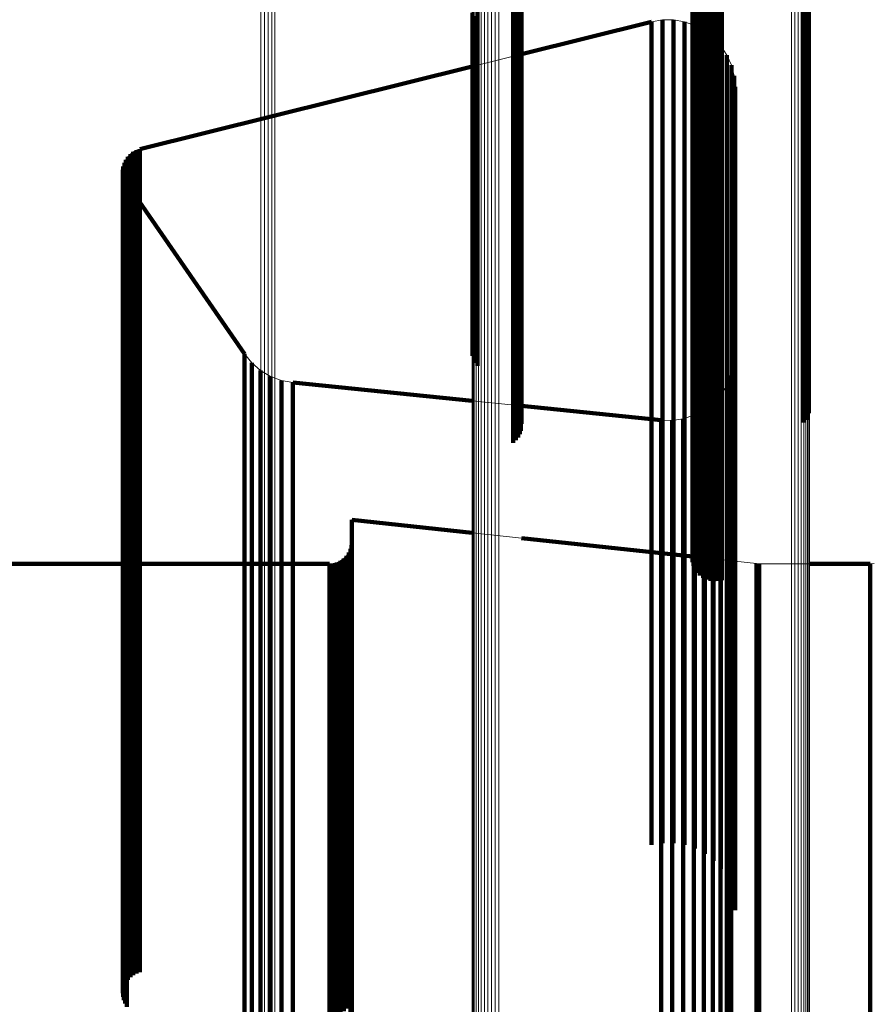
# Model space of a CAD drawing. Units: metres. Extents: x -5.029 to -4.948, y 1.882 to 2.775.
# Drawn here: x -5.008 to -4.987, y 2.733 to 2.757 of the extents above; entities that cross this region are included whole.
import ezdxf

# ---------------------------------------------------------------- set-up
doc = ezdxf.new("R2010")
doc.units = ezdxf.units.M
doc.linetypes.add('AUSGEZOGEN', pattern=[0])
doc.linetypes.add('VERDECKT2_S2', pattern=[0.036, 0.02, -0.016])
doc.layers.add('Standard', color=7, linetype='AUSGEZOGEN', lineweight=13)

msp = doc.modelspace()

# ---------------------------------------------------------------- linework, layer by layer
at = {"layer": 'Standard', "color": 253, "linetype": 'VERDECKT2_S2', "lineweight": 140, "transparency": 33554687}
for p, q in [((-4.9964, 2.761487), (-4.9964, 2.757187)), ((-4.995462, 2.760415), (-4.995462, 2.756126)), ((-4.995411, 2.760346), (-4.995411, 2.756057)), ((-4.995371, 2.76027), (-4.995371, 2.755981)), ((-4.991145, 2.760317), (-4.991145, 2.75707)), ((-4.991103, 2.760401), (-4.991103, 2.757154)), ((-4.991048, 2.760477), (-4.991048, 2.757229)), ((-4.988378, 2.760275), (-4.988378, 2.755987)), ((-4.988351, 2.760357), (-4.988351, 2.756068)), ((-4.995345, 2.760188), (-4.995345, 2.755901)), ((-4.995332, 2.760103), (-4.995332, 2.755817)), ((-4.991182, 2.760133), (-4.991182, 2.756888)), ((-4.991176, 2.76004), (-4.991176, 2.756796)), ((-4.991172, 2.760227), (-4.991172, 2.756981)), ((-4.98847, 2.760129), (-4.98847, 2.755842)), ((-4.988418, 2.760199), (-4.988418, 2.755911)), ((-4.995376, 2.759852), (-4.995376, 2.755568)), ((-4.995348, 2.759933), (-4.995348, 2.755648)), ((-4.991153, 2.759949), (-4.991153, 2.756705)), ((-4.991115, 2.759863), (-4.991115, 2.75662)), ((-4.995533, 2.75965), (-4.995533, 2.755368)), ((-4.99547, 2.759709), (-4.99547, 2.755426)), ((-4.995417, 2.759777), (-4.995417, 2.755493)), ((-4.991063, 2.759785), (-4.991063, 2.756543)), ((-4.990997, 2.759717), (-4.990997, 2.756475)), ((-4.990921, 2.759661), (-4.990921, 2.75642)), ((-4.990836, 2.75962), (-4.990836, 2.756379)), ((-4.990745, 2.759593), (-4.990745, 2.756352)), ((-4.990651, 2.759583), (-4.990651, 2.756342)), ((-4.990557, 2.759589), (-4.990557, 2.756348)), ((-4.990465, 2.759611), (-4.990465, 2.75637)), ((-4.996519, 2.757419), (-4.996519, 2.752067)), ((-4.996492, 2.757336), (-4.996492, 2.751984)), ((-4.996452, 2.757258), (-4.996452, 2.751907)), ((-4.9964, 2.757187), (-4.9964, 2.751838)), ((-4.992172, 2.757201), (-4.995332, 2.756414)), ((-4.992172, 2.757201), (-4.992172, 2.756775)), ((-4.992039, 2.757223), (-4.992039, 2.757223)), ((-4.991907, 2.757245), (-4.991907, 2.756818)), ((-4.991772, 2.757244), (-4.991772, 2.757244)), ((-4.991638, 2.757244), (-4.991638, 2.756817)), ((-4.991505, 2.757221), (-4.991505, 2.757221)), ((-4.991372, 2.757199), (-4.991372, 2.756772)), ((-4.991277, 2.757166), (-4.991277, 2.757166)), ((-4.991048, 2.757229), (-4.991048, 2.752971)), ((-4.991172, 2.756981), (-4.991172, 2.752725)), ((-4.99115, 2.757122), (-4.99115, 2.757122)), ((-4.991145, 2.75707), (-4.991145, 2.752814)), ((-4.991118, 2.757111), (-4.991118, 2.756684)), ((-4.991103, 2.757154), (-4.991103, 2.752896)), ((-4.991, 2.757046), (-4.991, 2.757046)), ((-4.990882, 2.756982), (-4.990882, 2.756556)), ((-4.992172, 2.756775), (-4.992172, 2.755466)), ((-4.991907, 2.756818), (-4.991907, 2.75551)), ((-4.991638, 2.756817), (-4.991638, 2.755509)), ((-4.991372, 2.756772), (-4.991372, 2.755464)), ((-4.991182, 2.756888), (-4.991182, 2.752634)), ((-4.991176, 2.756796), (-4.991176, 2.752542)), ((-4.991153, 2.756705), (-4.991153, 2.752452)), ((-4.991118, 2.756684), (-4.991118, 2.755376)), ((-4.990776, 2.756899), (-4.990776, 2.756899)), ((-4.99067, 2.756816), (-4.99067, 2.75639)), ((-4.990579, 2.756717), (-4.990579, 2.756717)), ((-4.991115, 2.75662), (-4.991115, 2.752368)), ((-4.991063, 2.756543), (-4.991063, 2.752291)), ((-4.990997, 2.756475), (-4.990997, 2.752224)), ((-4.990882, 2.756556), (-4.990882, 2.755248)), ((-4.990488, 2.756618), (-4.990488, 2.756192)), ((-4.990414, 2.756505), (-4.990414, 2.756505)), ((-4.995931, 2.756265), (-4.995931, 2.756265)), ((-4.990921, 2.75642), (-4.990921, 2.75217)), ((-4.990836, 2.756379), (-4.990836, 2.752129)), ((-4.990745, 2.756352), (-4.990745, 2.752103)), ((-4.99067, 2.75639), (-4.99067, 2.755083)), ((-4.990651, 2.756342), (-4.990651, 2.752093)), ((-4.990557, 2.756348), (-4.990557, 2.752098)), ((-4.990465, 2.75637), (-4.990465, 2.75212)), ((-4.990341, 2.756393), (-4.990341, 2.755967)), ((-4.990287, 2.756269), (-4.990287, 2.756269)), ((-4.996531, 2.756116), (-5.004602, 2.754105)), ((-4.995462, 2.756126), (-4.995462, 2.750789)), ((-4.995411, 2.756057), (-4.995411, 2.750722)), ((-4.995371, 2.755981), (-4.995371, 2.750647)), ((-4.990488, 2.756192), (-4.990488, 2.754886)), ((-4.990341, 2.755967), (-4.990341, 2.754661)), ((-4.990233, 2.756146), (-4.990233, 2.755721)), ((-4.9902, 2.756016), (-4.9902, 2.756016)), ((-4.988378, 2.755987), (-4.988378, 2.750652)), ((-4.988351, 2.756068), (-4.988351, 2.750732)), ((-4.995345, 2.755901), (-4.995345, 2.750567)), ((-4.995332, 2.755817), (-4.995332, 2.750484)), ((-4.990167, 2.755885), (-4.990167, 2.75546)), ((-4.990156, 2.755751), (-4.990156, 2.755751)), ((-4.98847, 2.755842), (-4.98847, 2.75051)), ((-4.988418, 2.755911), (-4.988418, 2.750577)), ((-4.995417, 2.755493), (-4.995417, 2.750165)), ((-4.995376, 2.755568), (-4.995376, 2.750239)), ((-4.995348, 2.755648), (-4.995348, 2.750318)), ((-4.991907, 2.75551), (-4.991907, 2.753277)), ((-4.991638, 2.755509), (-4.991638, 2.753276)), ((-4.990233, 2.755721), (-4.990233, 2.754416)), ((-4.990145, 2.755617), (-4.990145, 2.755192)), ((-4.995533, 2.755368), (-4.995533, 2.750041)), ((-4.99547, 2.755426), (-4.99547, 2.750098)), ((-4.992172, 2.755466), (-4.992172, 2.753235)), ((-4.991372, 2.755464), (-4.991372, 2.753232)), ((-4.991118, 2.755376), (-4.991118, 2.753145)), ((-4.990882, 2.755248), (-4.990882, 2.753017)), ((-4.990167, 2.75546), (-4.990167, 2.754156)), ((-4.99067, 2.755083), (-4.99067, 2.752853)), ((-4.990145, 2.755192), (-4.990145, 2.753889)), ((-4.990488, 2.754886), (-4.990488, 2.752657)), ((-4.990341, 2.754661), (-4.990341, 2.752433)), ((-4.990233, 2.754416), (-4.990233, 2.752189)), ((-5.004724, 2.754057), (-5.004724, 2.754057)), ((-5.004685, 2.754077), (-5.004685, 2.753654)), ((-5.004643, 2.754091), (-5.004643, 2.754091)), ((-5.004602, 2.754105), (-5.004602, 2.753682)), ((-4.990167, 2.754156), (-4.990167, 2.751931)), ((-5.004961, 2.753809), (-5.004961, 2.753809)), ((-5.004942, 2.753849), (-5.004942, 2.753426)), ((-5.004917, 2.753885), (-5.004917, 2.753885)), ((-5.004893, 2.753921), (-5.004893, 2.753498)), ((-5.004862, 2.753952), (-5.004862, 2.753952)), ((-5.004832, 2.753984), (-5.004832, 2.753561)), ((-5.004797, 2.75401), (-5.004797, 2.75401)), ((-5.004762, 2.754037), (-5.004762, 2.753613)), ((-4.990145, 2.753889), (-4.990145, 2.751665)), ((-5.005014, 2.753599), (-5.005014, 2.753176)), ((-5.005009, 2.753642), (-5.005009, 2.753642)), ((-5.005004, 2.753686), (-5.005004, 2.753263)), ((-5.004992, 2.753728), (-5.004992, 2.753728)), ((-5.004979, 2.75377), (-5.004979, 2.753347)), ((-5.004762, 2.753613), (-5.004762, 2.752315)), ((-5.004685, 2.753654), (-5.004685, 2.752355)), ((-5.004602, 2.753682), (-5.004602, 2.752383)), ((-5.005012, 2.753555), (-5.005012, 2.753555)), ((-5.005011, 2.753511), (-5.005011, 2.753089)), ((-5.005002, 2.753469), (-5.005002, 2.753469)), ((-5.004993, 2.753426), (-5.004993, 2.753003)), ((-5.004979, 2.753347), (-5.004979, 2.752049)), ((-5.004978, 2.753385), (-5.004978, 2.753385)), ((-5.004962, 2.753344), (-5.004962, 2.752922)), ((-5.004942, 2.753426), (-5.004942, 2.752128)), ((-5.004893, 2.753498), (-5.004893, 2.752199)), ((-5.004832, 2.753561), (-5.004832, 2.752262)), ((-5.005014, 2.753176), (-5.005014, 2.751879)), ((-5.005004, 2.753263), (-5.005004, 2.751965)), ((-5.00494, 2.753306), (-5.00494, 2.753306)), ((-5.004918, 2.753268), (-5.004918, 2.752846)), ((-5.004918, 2.753268), (-5.002064, 2.749129)), ((-4.992172, 2.753235), (-4.992172, 2.750041)), ((-4.991907, 2.753277), (-4.991907, 2.750084)), ((-4.991638, 2.753276), (-4.991638, 2.750083)), ((-4.991372, 2.753232), (-4.991372, 2.750039)), ((-4.991118, 2.753145), (-4.991118, 2.749952)), ((-5.005011, 2.753089), (-5.005011, 2.751792)), ((-5.004993, 2.753003), (-5.004993, 2.751706)), ((-5.004962, 2.752922), (-5.004962, 2.751625)), ((-4.991103, 2.752896), (-4.991103, 2.747601)), ((-4.991048, 2.752971), (-4.991048, 2.747674)), ((-4.990882, 2.753017), (-4.990882, 2.749826)), ((-4.99067, 2.752853), (-4.99067, 2.749663)), ((-5.004918, 2.752846), (-5.004918, 2.751549)), ((-4.991182, 2.752634), (-4.991182, 2.747341)), ((-4.991172, 2.752725), (-4.991172, 2.747431)), ((-4.991145, 2.752814), (-4.991145, 2.747519)), ((-4.990488, 2.752657), (-4.990488, 2.749468)), ((-5.004602, 2.752383), (-5.004602, 2.750167)), ((-4.991176, 2.752542), (-4.991176, 2.74725)), ((-4.991153, 2.752452), (-4.991153, 2.747162)), ((-4.990341, 2.752433), (-4.990341, 2.749246)), ((-5.004893, 2.752199), (-5.004893, 2.749984)), ((-5.004832, 2.752262), (-5.004832, 2.750047)), ((-5.004762, 2.752315), (-5.004762, 2.750099)), ((-5.004685, 2.752355), (-5.004685, 2.750139)), ((-4.991115, 2.752368), (-4.991115, 2.747078)), ((-4.991063, 2.752291), (-4.991063, 2.747003)), ((-4.990997, 2.752224), (-4.990997, 2.746937)), ((-4.990921, 2.75217), (-4.990921, 2.746883)), ((-4.990233, 2.752189), (-4.990233, 2.749004)), ((-5.005004, 2.751965), (-5.005004, 2.749751)), ((-5.004979, 2.752049), (-5.004979, 2.749835)), ((-5.004942, 2.752128), (-5.004942, 2.749913)), ((-4.996519, 2.752067), (-4.996519, 2.74908)), ((-4.996492, 2.751984), (-4.996492, 2.748994)), ((-4.996452, 2.751907), (-4.996452, 2.748914)), ((-4.990836, 2.752129), (-4.990836, 2.746843)), ((-4.990745, 2.752103), (-4.990745, 2.746817)), ((-4.990651, 2.752093), (-4.990651, 2.746807)), ((-4.990557, 2.752098), (-4.990557, 2.746812)), ((-4.990465, 2.75212), (-4.990465, 2.746834)), ((-4.990167, 2.751931), (-4.990167, 2.748748)), ((-5.005014, 2.751879), (-5.005014, 2.749665)), ((-5.005011, 2.751792), (-5.005011, 2.749579)), ((-5.004993, 2.751706), (-5.004993, 2.749494)), ((-4.9964, 2.751838), (-4.9964, 2.748842)), ((-4.990145, 2.751665), (-4.990145, 2.748484)), ((-5.004962, 2.751625), (-5.004962, 2.749413)), ((-5.004918, 2.751549), (-5.004918, 2.749338)), ((-4.995462, 2.750789), (-4.995462, 2.747751)), ((-4.995411, 2.750722), (-4.995411, 2.747681)), ((-4.988351, 2.750732), (-4.988351, 2.747692)), ((-4.995371, 2.750647), (-4.995371, 2.747603)), ((-4.995345, 2.750567), (-4.995345, 2.74752)), ((-4.995332, 2.750484), (-4.995332, 2.747434)), ((-4.98847, 2.75051), (-4.98847, 2.74746)), ((-4.988418, 2.750577), (-4.988418, 2.747531)), ((-4.988378, 2.750652), (-4.988378, 2.747609)), ((-4.995376, 2.750239), (-4.995376, 2.747179)), ((-4.995348, 2.750318), (-4.995348, 2.747261)), ((-5.004893, 2.749984), (-5.004893, 2.746816)), ((-5.004832, 2.750047), (-5.004832, 2.746878)), ((-5.004762, 2.750099), (-5.004762, 2.74693)), ((-5.004685, 2.750139), (-5.004685, 2.74697)), ((-5.004602, 2.750167), (-5.004602, 2.746997)), ((-4.995533, 2.750041), (-4.995533, 2.746973)), ((-4.99547, 2.750098), (-4.99547, 2.747033)), ((-4.995417, 2.750165), (-4.995417, 2.747102)), ((-4.992172, 2.750041), (-4.992172, 2.745855)), ((-4.991907, 2.750084), (-4.991907, 2.745897)), ((-4.991638, 2.750083), (-4.991638, 2.745896)), ((-4.991372, 2.750039), (-4.991372, 2.745852)), ((-5.005004, 2.749751), (-5.005004, 2.746585)), ((-5.004979, 2.749835), (-5.004979, 2.746667)), ((-5.004942, 2.749913), (-5.004942, 2.746745)), ((-4.991118, 2.749952), (-4.991118, 2.745766)), ((-4.990882, 2.749826), (-4.990882, 2.745641)), ((-5.005014, 2.749665), (-5.005014, 2.746499)), ((-5.005011, 2.749579), (-5.005011, 2.746413)), ((-4.99067, 2.749663), (-4.99067, 2.74548)), ((-5.004993, 2.749494), (-5.004993, 2.746329)), ((-5.004962, 2.749413), (-5.004962, 2.746249)), ((-5.004918, 2.749338), (-5.004918, 2.746174)), ((-4.990488, 2.749468), (-4.990488, 2.745287)), ((-5.002064, 2.749129), (-5.002064, 2.748711)), ((-4.990341, 2.749246), (-4.990341, 2.745067)), ((-5.001974, 2.74902), (-5.001974, 2.74902)), ((-5.001884, 2.748911), (-5.001884, 2.748493)), ((-5.001777, 2.74882), (-5.001777, 2.74882)), ((-4.990233, 2.749004), (-4.990233, 2.744827)), ((-4.990156, 2.749008), (-4.990156, 2.749008)), ((-5.002064, 2.748711), (-5.002064, 2.747427)), ((-5.001669, 2.748728), (-5.001669, 2.74831)), ((-5.001548, 2.748656), (-5.001548, 2.748656)), ((-5.001427, 2.748584), (-5.001427, 2.748166)), ((-4.990236, 2.748608), (-4.990236, 2.74819)), ((-4.990202, 2.74874), (-4.990202, 2.74874)), ((-4.990167, 2.748748), (-4.990167, 2.744573)), ((-5.001884, 2.748493), (-5.001884, 2.74721)), ((-5.001669, 2.74831), (-5.001669, 2.747027)), ((-5.001295, 2.748534), (-5.001295, 2.748534)), ((-5.001163, 2.748484), (-5.001163, 2.748067)), ((-5.001024, 2.748458), (-5.001024, 2.748458)), ((-5.000885, 2.748432), (-5.000885, 2.748014)), ((-5.000885, 2.748432), (-4.996531, 2.747988)), ((-4.990346, 2.748359), (-4.990346, 2.747941)), ((-4.990291, 2.748483), (-4.990291, 2.748483)), ((-4.990145, 2.748484), (-4.990145, 2.744312)), ((-5.001427, 2.748166), (-5.001427, 2.746884)), ((-4.990497, 2.748131), (-4.990497, 2.747714)), ((-4.990422, 2.748245), (-4.990422, 2.748245)), ((-4.990236, 2.74819), (-4.990236, 2.746908)), ((-5.001163, 2.748067), (-5.001163, 2.746785)), ((-5.000885, 2.748014), (-5.000885, 2.746732)), ((-4.995931, 2.747926), (-4.995931, 2.747926)), ((-4.995332, 2.747865), (-4.991943, 2.74752)), ((-4.990792, 2.74785), (-4.990792, 2.74785)), ((-4.990683, 2.747932), (-4.990683, 2.747515)), ((-4.99059, 2.748032), (-4.99059, 2.748032)), ((-4.990346, 2.747941), (-4.990346, 2.74666)), ((-4.991291, 2.747591), (-4.991291, 2.747591)), ((-4.991162, 2.747634), (-4.991162, 2.747634)), ((-4.991142, 2.74764), (-4.991142, 2.747223)), ((-4.991103, 2.747601), (-4.991103, 2.744434)), ((-4.991048, 2.747674), (-4.991048, 2.744511)), ((-4.991021, 2.747704), (-4.991021, 2.747704)), ((-4.9909, 2.747767), (-4.9909, 2.74735)), ((-4.990497, 2.747714), (-4.990497, 2.746433)), ((-5.002064, 2.747427), (-5.002064, 2.745237)), ((-4.991943, 2.74752), (-4.991943, 2.747103)), ((-4.991807, 2.747517), (-4.991807, 2.747517)), ((-4.99167, 2.747515), (-4.99167, 2.747098)), ((-4.991536, 2.747535), (-4.991536, 2.747535)), ((-4.991401, 2.747555), (-4.991401, 2.747138)), ((-4.991172, 2.747431), (-4.991172, 2.744259)), ((-4.991145, 2.747519), (-4.991145, 2.74435)), ((-4.9909, 2.74735), (-4.9909, 2.74607)), ((-4.990683, 2.747515), (-4.990683, 2.746235)), ((-5.001884, 2.74721), (-5.001884, 2.745021)), ((-4.991401, 2.747138), (-4.991401, 2.745859)), ((-4.991182, 2.747341), (-4.991182, 2.744165)), ((-4.991176, 2.74725), (-4.991176, 2.74407)), ((-4.991153, 2.747162), (-4.991153, 2.743978)), ((-4.991142, 2.747223), (-4.991142, 2.745944)), ((-5.004832, 2.746878), (-5.004832, 2.742722)), ((-5.004762, 2.74693), (-5.004762, 2.742774)), ((-5.004685, 2.74697), (-5.004685, 2.742813)), ((-5.004602, 2.746997), (-5.004602, 2.74284)), ((-5.001669, 2.747027), (-5.001669, 2.74484)), ((-5.001427, 2.746884), (-5.001427, 2.744697)), ((-4.991943, 2.747103), (-4.991943, 2.745824)), ((-4.99167, 2.747098), (-4.99167, 2.745819)), ((-4.991115, 2.747078), (-4.991115, 2.743891)), ((-4.991063, 2.747003), (-4.991063, 2.743813)), ((-4.990997, 2.746937), (-4.990997, 2.743744)), ((-4.990921, 2.746883), (-4.990921, 2.743688)), ((-4.990236, 2.746908), (-4.990236, 2.74472)), ((-5.004979, 2.746667), (-5.004979, 2.742514)), ((-5.004942, 2.746745), (-5.004942, 2.742591)), ((-5.004893, 2.746816), (-5.004893, 2.742661)), ((-5.001163, 2.746785), (-5.001163, 2.744598)), ((-5.000885, 2.746732), (-5.000885, 2.744546)), ((-4.990836, 2.746843), (-4.990836, 2.743646)), ((-4.990745, 2.746817), (-4.990745, 2.743619)), ((-4.990651, 2.746807), (-4.990651, 2.743609)), ((-4.990557, 2.746812), (-4.990557, 2.743615)), ((-4.990465, 2.746834), (-4.990465, 2.743637)), ((-4.990346, 2.74666), (-4.990346, 2.744474)), ((-5.005014, 2.746499), (-5.005014, 2.742348)), ((-5.005011, 2.746413), (-5.005011, 2.742262)), ((-5.005004, 2.746585), (-5.005004, 2.742432)), ((-4.990497, 2.746433), (-4.990497, 2.744248)), ((-5.004993, 2.746329), (-5.004993, 2.742179)), ((-5.004962, 2.746249), (-5.004962, 2.742099)), ((-5.004918, 2.746174), (-5.004918, 2.742026)), ((-4.990683, 2.746235), (-4.990683, 2.744051)), ((-4.991142, 2.745944), (-4.991142, 2.743762)), ((-4.9909, 2.74607), (-4.9909, 2.743887)), ((-4.992172, 2.745855), (-4.992172, 2.740647)), ((-4.991943, 2.745824), (-4.991943, 2.743642)), ((-4.991907, 2.745897), (-4.991907, 2.740688)), ((-4.99167, 2.745819), (-4.99167, 2.743638)), ((-4.991638, 2.745896), (-4.991638, 2.740687)), ((-4.991401, 2.745859), (-4.991401, 2.743678)), ((-4.991372, 2.745852), (-4.991372, 2.740644)), ((-4.991118, 2.745766), (-4.991118, 2.740559)), ((-4.990882, 2.745641), (-4.990882, 2.740436)), ((-4.99067, 2.74548), (-4.99067, 2.740276)), ((-5.002064, 2.745237), (-5.002064, 2.742104)), ((-4.990488, 2.745287), (-4.990488, 2.740086)), ((-5.001884, 2.745021), (-5.001884, 2.74189)), ((-4.999455, 2.745101), (-4.999455, 2.744686)), ((-4.999455, 2.745101), (-4.996531, 2.744784)), ((-4.990341, 2.745067), (-4.990341, 2.739869)), ((-5.001669, 2.74484), (-5.001669, 2.74171)), ((-4.995931, 2.744719), (-4.995931, 2.744719)), ((-4.990236, 2.74472), (-4.990236, 2.741591)), ((-4.990233, 2.744827), (-4.990233, 2.739632)), ((-5.001427, 2.744697), (-5.001427, 2.741568)), ((-5.001163, 2.744598), (-5.001163, 2.74147)), ((-5.000885, 2.744546), (-5.000885, 2.741418)), ((-4.999463, 2.744483), (-4.999463, 2.744069)), ((-4.999459, 2.74453), (-4.999459, 2.74453)), ((-4.999455, 2.744686), (-4.999455, 2.743415)), ((-4.995332, 2.744655), (-4.991182, 2.744206)), ((-4.990167, 2.744573), (-4.990167, 2.739381)), ((-4.999555, 2.744267), (-4.999555, 2.744267)), ((-4.999528, 2.744305), (-4.999528, 2.743892)), ((-4.999508, 2.744348), (-4.999508, 2.744348)), ((-4.999488, 2.744391), (-4.999488, 2.743978)), ((-4.999476, 2.744437), (-4.999476, 2.744437)), ((-4.990497, 2.744248), (-4.990497, 2.741123)), ((-4.990346, 2.744474), (-4.990346, 2.741346)), ((-4.990145, 2.744312), (-4.990145, 2.739124)), ((-5.007942, 2.744033), (-5.005014, 2.744033)), ((-5.005014, 2.744033), (-4.999999, 2.744033)), ((-4.999999, 2.744033), (-4.999999, 2.74362)), ((-4.999952, 2.744037), (-4.999952, 2.744037)), ((-4.999905, 2.744042), (-4.999905, 2.743628)), ((-4.999859, 2.744054), (-4.999859, 2.744054)), ((-4.999813, 2.744066), (-4.999813, 2.743653)), ((-4.99977, 2.744086), (-4.99977, 2.744086)), ((-4.999727, 2.744106), (-4.999727, 2.743693)), ((-4.999688, 2.744133), (-4.999688, 2.744133)), ((-4.99965, 2.744161), (-4.99965, 2.743747)), ((-4.999616, 2.744194), (-4.999616, 2.744194)), ((-4.999582, 2.744228), (-4.999582, 2.743814)), ((-4.999463, 2.744069), (-4.999463, 2.7428)), ((-4.990683, 2.744051), (-4.990683, 2.740927)), ((-4.990663, 2.744149), (-4.990663, 2.744149)), ((-4.989883, 2.744065), (-4.989883, 2.744065)), ((-4.98962, 2.744036), (-4.98962, 2.743623)), ((-4.989591, 2.744035), (-4.989591, 2.744035)), ((-4.989562, 2.744033), (-4.989562, 2.74362)), ((-4.98895, 2.744033), (-4.98895, 2.744033)), ((-4.988338, 2.744033), (-4.986859, 2.744033)), ((-4.986859, 2.744033), (-4.986859, 2.74362)), ((-4.999582, 2.743814), (-4.999582, 2.742545)), ((-4.999528, 2.743892), (-4.999528, 2.742623)), ((-4.999488, 2.743978), (-4.999488, 2.742708)), ((-4.991142, 2.743762), (-4.991142, 2.74064)), ((-4.9909, 2.743887), (-4.9909, 2.740765)), ((-4.999999, 2.74362), (-4.999999, 2.742352)), ((-4.999905, 2.743628), (-4.999905, 2.74236)), ((-4.999813, 2.743653), (-4.999813, 2.742384)), ((-4.999727, 2.743693), (-4.999727, 2.742424)), ((-4.99965, 2.743747), (-4.99965, 2.742479)), ((-4.991943, 2.743642), (-4.991943, 2.740521)), ((-4.99167, 2.743638), (-4.99167, 2.740517)), ((-4.991401, 2.743678), (-4.991401, 2.740557)), ((-4.98962, 2.743623), (-4.98962, 2.742355)), ((-4.989562, 2.74362), (-4.989562, 2.742352)), ((-4.986859, 2.74362), (-4.986859, 2.742352)), ((-4.999455, 2.743415), (-4.999455, 2.741246)), ((-5.004685, 2.742813), (-5.004685, 2.737643)), ((-5.004602, 2.74284), (-5.004602, 2.73767)), ((-5.004942, 2.742591), (-5.004942, 2.737423)), ((-5.004893, 2.742661), (-5.004893, 2.737493)), ((-5.004832, 2.742722), (-5.004832, 2.737553)), ((-5.004762, 2.742774), (-5.004762, 2.737604)), ((-4.999528, 2.742623), (-4.999528, 2.740458)), ((-4.999488, 2.742708), (-4.999488, 2.740543)), ((-4.999463, 2.7428), (-4.999463, 2.740634)), ((-5.005014, 2.742348), (-5.005014, 2.737183)), ((-5.005004, 2.742432), (-5.005004, 2.737267)), ((-5.004979, 2.742514), (-5.004979, 2.737347)), ((-4.999999, 2.742352), (-4.999999, 2.740188)), ((-4.999905, 2.74236), (-4.999905, 2.740197)), ((-4.999813, 2.742384), (-4.999813, 2.740221)), ((-4.999727, 2.742424), (-4.999727, 2.740261)), ((-4.99965, 2.742479), (-4.99965, 2.740314)), ((-4.999582, 2.742545), (-4.999582, 2.740381)), ((-4.98962, 2.742355), (-4.98962, 2.740191)), ((-4.989562, 2.742352), (-4.989562, 2.740188)), ((-4.986859, 2.742352), (-4.986859, 2.740188)), ((-5.005011, 2.742262), (-5.005011, 2.737099)), ((-5.004993, 2.742179), (-5.004993, 2.737017)), ((-5.004962, 2.742099), (-5.004962, 2.736938)), ((-5.002064, 2.742104), (-5.002064, 2.737996)), ((-5.004918, 2.742026), (-5.004918, 2.736865)), ((-5.001884, 2.74189), (-5.001884, 2.737784)), ((-5.001669, 2.74171), (-5.001669, 2.737605)), ((-5.001427, 2.741568), (-5.001427, 2.737465)), ((-5.001163, 2.74147), (-5.001163, 2.737368)), ((-5.000885, 2.741418), (-5.000885, 2.737317)), ((-4.990236, 2.741591), (-4.990236, 2.737488)), ((-4.999455, 2.741246), (-4.999455, 2.738143)), ((-4.990346, 2.741346), (-4.990346, 2.737246)), ((-4.990683, 2.740927), (-4.990683, 2.736831)), ((-4.990497, 2.741123), (-4.990497, 2.737025)), ((-4.991907, 2.740688), (-4.991907, 2.737245)), ((-4.991638, 2.740687), (-4.991638, 2.737244)), ((-4.9909, 2.740765), (-4.9909, 2.73667)), ((-4.999528, 2.740458), (-4.999528, 2.737361)), ((-4.999488, 2.740543), (-4.999488, 2.737445)), ((-4.999463, 2.740634), (-4.999463, 2.737536)), ((-4.992172, 2.740647), (-4.992172, 2.737201)), ((-4.991943, 2.740521), (-4.991943, 2.736429)), ((-4.99167, 2.740517), (-4.99167, 2.736424)), ((-4.991401, 2.740557), (-4.991401, 2.736464)), ((-4.991372, 2.740644), (-4.991372, 2.737199)), ((-4.991142, 2.74064), (-4.991142, 2.736546)), ((-4.991118, 2.740559), (-4.991118, 2.737111)), ((-4.990882, 2.740436), (-4.990882, 2.736982)), ((-4.999999, 2.740188), (-4.999999, 2.737093)), ((-4.999905, 2.740197), (-4.999905, 2.737102)), ((-4.999813, 2.740221), (-4.999813, 2.737126)), ((-4.999727, 2.740261), (-4.999727, 2.737165)), ((-4.99965, 2.740314), (-4.99965, 2.737219)), ((-4.999582, 2.740381), (-4.999582, 2.737285)), ((-4.99067, 2.740276), (-4.99067, 2.736816)), ((-4.98962, 2.740191), (-4.98962, 2.737096)), ((-4.989562, 2.740188), (-4.989562, 2.737093)), ((-4.986859, 2.740188), (-4.986859, 2.737093)), ((-4.990488, 2.740086), (-4.990488, 2.736618)), ((-4.990341, 2.739869), (-4.990341, 2.736393)), ((-4.990233, 2.739632), (-4.990233, 2.736146)), ((-4.990167, 2.739381), (-4.990167, 2.735885)), ((-4.990145, 2.739124), (-4.990145, 2.735617)), ((-4.999455, 2.738143), (-4.999455, 2.734074)), ((-5.002064, 2.737996), (-5.002064, 2.732886)), ((-5.001884, 2.737784), (-5.001884, 2.732677)), ((-5.004832, 2.737553), (-5.004832, 2.733984)), ((-5.004762, 2.737604), (-5.004762, 2.734037)), ((-5.004685, 2.737643), (-5.004685, 2.734077)), ((-5.004602, 2.73767), (-5.004602, 2.734105)), ((-5.001669, 2.737605), (-5.001669, 2.7325)), ((-5.004979, 2.737347), (-5.004979, 2.73377)), ((-5.004942, 2.737423), (-5.004942, 2.733849)), ((-5.004893, 2.737493), (-5.004893, 2.733921)), ((-5.001427, 2.737465), (-5.001427, 2.732362)), ((-5.001163, 2.737368), (-5.001163, 2.732266)), ((-5.000885, 2.737317), (-5.000885, 2.732215)), ((-4.999528, 2.737361), (-4.999528, 2.7333)), ((-4.999488, 2.737445), (-4.999488, 2.733384)), ((-4.999463, 2.737536), (-4.999463, 2.733473)), ((-4.990236, 2.737488), (-4.990236, 2.732385)), ((-5.005014, 2.737183), (-5.005014, 2.733599)), ((-5.005011, 2.737099), (-5.005011, 2.733511)), ((-5.005004, 2.737267), (-5.005004, 2.733686)), ((-4.999999, 2.737093), (-4.999999, 2.733035)), ((-4.999905, 2.737102), (-4.999905, 2.733043)), ((-4.999813, 2.737126), (-4.999813, 2.733067)), ((-4.999727, 2.737165), (-4.999727, 2.733106)), ((-4.99965, 2.737219), (-4.99965, 2.733159)), ((-4.999582, 2.737285), (-4.999582, 2.733224)), ((-4.990346, 2.737246), (-4.990346, 2.732145)), ((-4.98962, 2.737096), (-4.98962, 2.733038)), ((-4.989562, 2.737093), (-4.989562, 2.733035)), ((-4.986859, 2.737093), (-4.986859, 2.733035)), ((-5.004993, 2.737017), (-5.004993, 2.733426)), ((-5.004962, 2.736938), (-5.004962, 2.733344)), ((-5.004918, 2.736865), (-5.004918, 2.733268)), ((-4.990683, 2.736831), (-4.990683, 2.731735)), ((-4.990497, 2.737025), (-4.990497, 2.731927)), ((-4.9909, 2.73667), (-4.9909, 2.731576)), ((-4.991943, 2.736429), (-4.991943, 2.731339)), ((-4.99167, 2.736424), (-4.99167, 2.731334)), ((-4.991401, 2.736464), (-4.991401, 2.731373)), ((-4.991142, 2.736546), (-4.991142, 2.731454)), ((-4.999455, 2.734074), (-4.999455, 2.729013)), ((-4.999488, 2.733384), (-4.999488, 2.728331)), ((-4.999463, 2.733473), (-4.999463, 2.728419))]:
    msp.add_line(p, q, dxfattribs=at)
at = {"layer": 'Standard', "color": 7, "linetype": 'AUSGEZOGEN', "lineweight": 13, "transparency": 33554687}
for p, q in [((-4.992172, 2.757201), (-5.004602, 2.754105)), ((-4.991907, 2.757245), (-4.992172, 2.757201)), ((-4.991638, 2.757244), (-4.991907, 2.757245)), ((-4.991372, 2.757199), (-4.991638, 2.757244)), ((-4.991118, 2.757111), (-4.991372, 2.757199)), ((-4.990882, 2.756982), (-4.991118, 2.757111)), ((-4.99067, 2.756816), (-4.990882, 2.756982)), ((-4.990488, 2.756618), (-4.99067, 2.756816)), ((-4.990341, 2.756393), (-4.990488, 2.756618)), ((-4.990233, 2.756146), (-4.990341, 2.756393)), ((-4.990167, 2.755885), (-4.990233, 2.756146)), ((-4.990145, 2.755617), (-4.990167, 2.755885)), ((-4.990145, 2.749144), (-4.990145, 2.755617)), ((-5.004685, 2.754077), (-5.004762, 2.754037)), ((-5.004602, 2.754105), (-5.004685, 2.754077)), ((-5.004942, 2.753849), (-5.004979, 2.75377)), ((-5.004893, 2.753921), (-5.004942, 2.753849)), ((-5.004832, 2.753984), (-5.004893, 2.753921)), ((-5.004762, 2.754037), (-5.004832, 2.753984)), ((-5.005004, 2.753686), (-5.005014, 2.753599)), ((-5.005014, 2.753599), (-5.005011, 2.753511)), ((-5.004979, 2.75377), (-5.005004, 2.753686)), ((-5.005011, 2.753511), (-5.004993, 2.753426)), ((-5.004993, 2.753426), (-5.004962, 2.753344)), ((-5.004962, 2.753344), (-5.004918, 2.753268)), ((-5.004918, 2.753268), (-5.002064, 2.749129)), ((-5.002064, 2.749129), (-5.001884, 2.748911)), ((-4.990168, 2.748872), (-4.990145, 2.749144)), ((-5.001884, 2.748911), (-5.001669, 2.748728)), ((-4.990236, 2.748608), (-4.990168, 2.748872)), ((-5.001669, 2.748728), (-5.001427, 2.748584)), ((-5.001427, 2.748584), (-5.001163, 2.748484)), ((-4.990346, 2.748359), (-4.990236, 2.748608)), ((-5.001163, 2.748484), (-5.000885, 2.748432)), ((-5.000885, 2.748432), (-4.991943, 2.74752)), ((-4.990497, 2.748131), (-4.990346, 2.748359)), ((-4.990683, 2.747932), (-4.990497, 2.748131)), ((-4.9909, 2.747767), (-4.990683, 2.747932)), ((-4.991401, 2.747555), (-4.991142, 2.74764)), ((-4.991142, 2.74764), (-4.9909, 2.747767)), ((-4.991943, 2.74752), (-4.99167, 2.747515)), ((-4.99167, 2.747515), (-4.991401, 2.747555)), ((-4.999455, 2.744577), (-4.999455, 2.745101)), ((-4.999455, 2.745101), (-4.98962, 2.744036)), ((-4.999488, 2.744391), (-4.999463, 2.744483)), ((-4.999463, 2.744483), (-4.999455, 2.744577)), ((-4.999582, 2.744228), (-4.999528, 2.744305)), ((-4.999528, 2.744305), (-4.999488, 2.744391)), ((-5.007942, 2.744033), (-4.999999, 2.744033)), ((-4.999999, 2.744033), (-4.999905, 2.744042)), ((-4.999905, 2.744042), (-4.999813, 2.744066)), ((-4.999813, 2.744066), (-4.999727, 2.744106)), ((-4.999727, 2.744106), (-4.99965, 2.744161)), ((-4.99965, 2.744161), (-4.999582, 2.744228)), ((-4.98962, 2.744036), (-4.989562, 2.744033)), ((-4.989562, 2.744033), (-4.986859, 2.744033)), ((-4.986859, 2.744033), (-4.986764, 2.744042))]:
    msp.add_line(p, q, dxfattribs=at)
for points in [[(-4.996309, 2.769635), (-4.996309, 2.769197), (-4.996309, 2.76785), (-4.996309, 2.765553), (-4.996309, 2.762268), (-4.996309, 2.75796), (-4.996309, 2.7526), (-4.996309, 2.746169), (-4.996309, 2.738651), (-4.996309, 2.730039), (-4.996309, 2.720335), (-4.996309, 2.709549), (-4.996309, 2.697701), (-4.996309, 2.684819), (-4.996309, 2.670939), (-4.996309, 2.656109), (-4.996309, 2.648353), (-4.996309, 2.640381), (-4.996309, 2.632199), (-4.996309, 2.623817), (-4.996309, 2.606485), (-4.996309, 2.588459), (-4.996309, 2.569818), (-4.996309, 2.550644)], [(-4.996233, 2.769682), (-4.996233, 2.769243), (-4.996233, 2.767897), (-4.996233, 2.7656), (-4.996233, 2.762314), (-4.996233, 2.758005), (-4.996233, 2.752646), (-4.996233, 2.746213), (-4.996233, 2.738694), (-4.996233, 2.730081), (-4.996233, 2.720376), (-4.996233, 2.70959), (-4.996233, 2.69774), (-4.996233, 2.684857), (-4.996233, 2.670976), (-4.996233, 2.656144), (-4.996233, 2.648387), (-4.996233, 2.640414), (-4.996233, 2.632232), (-4.996233, 2.623848), (-4.996233, 2.606515), (-4.996233, 2.588487), (-4.996233, 2.569844), (-4.996233, 2.550667)], [(-4.99615, 2.769716), (-4.99615, 2.769277), (-4.99615, 2.76793), (-4.99615, 2.765633), (-4.99615, 2.762347), (-4.99615, 2.758038), (-4.99615, 2.752678), (-4.99615, 2.746245), (-4.99615, 2.738726), (-4.99615, 2.730112), (-4.99615, 2.720406), (-4.99615, 2.709619), (-4.99615, 2.697768), (-4.99615, 2.684884), (-4.99615, 2.671002), (-4.99615, 2.656169), (-4.99615, 2.648412), (-4.99615, 2.640438), (-4.99615, 2.632255), (-4.99615, 2.623871), (-4.99615, 2.606536), (-4.99615, 2.588507), (-4.99615, 2.569862), (-4.99615, 2.550684)], [(-4.996062, 2.769735), (-4.996062, 2.769297), (-4.996062, 2.76795), (-4.996062, 2.765653), (-4.996062, 2.762366), (-4.996062, 2.758057), (-4.996062, 2.752697), (-4.996062, 2.746264), (-4.996062, 2.738744), (-4.996062, 2.73013), (-4.996062, 2.720424), (-4.996062, 2.709636), (-4.996062, 2.697785), (-4.996062, 2.6849), (-4.996062, 2.671017), (-4.996062, 2.656183), (-4.996062, 2.648426), (-4.996062, 2.640452), (-4.996062, 2.632268), (-4.996062, 2.623884), (-4.996062, 2.606548), (-4.996062, 2.588518), (-4.996062, 2.569873), (-4.996062, 2.550694)], [(-4.995973, 2.76974), (-4.995973, 2.769302), (-4.995973, 2.767955), (-4.995973, 2.765658), (-4.995973, 2.762371), (-4.995973, 2.758062), (-4.995973, 2.752702), (-4.995973, 2.746269), (-4.995973, 2.738748), (-4.995973, 2.730134), (-4.995973, 2.720428), (-4.995973, 2.70964), (-4.995973, 2.697789), (-4.995973, 2.684904), (-4.995973, 2.671021), (-4.995973, 2.656187), (-4.995973, 2.64843), (-4.995973, 2.640455), (-4.995973, 2.632272), (-4.995973, 2.623887), (-4.995973, 2.606551), (-4.995973, 2.588521), (-4.995973, 2.569875), (-4.995973, 2.550697)], [(-4.995884, 2.769731), (-4.995884, 2.769292), (-4.995884, 2.767945), (-4.995884, 2.765648), (-4.995884, 2.762362), (-4.995884, 2.758052), (-4.995884, 2.752692), (-4.995884, 2.746259), (-4.995884, 2.738739), (-4.995884, 2.730126), (-4.995884, 2.720419), (-4.995884, 2.709631), (-4.995884, 2.697781), (-4.995884, 2.684896), (-4.995884, 2.671014), (-4.995884, 2.65618), (-4.995884, 2.648423), (-4.995884, 2.640448), (-4.995884, 2.632265), (-4.995884, 2.623881), (-4.995884, 2.606545), (-4.995884, 2.588515), (-4.995884, 2.56987), (-4.995884, 2.550692)], [(-4.996479, 2.76943), (-4.996479, 2.768991), (-4.996479, 2.767646), (-4.996479, 2.76535), (-4.996479, 2.762066), (-4.996479, 2.75776), (-4.996479, 2.752403), (-4.996479, 2.745975), (-4.996479, 2.73846), (-4.996479, 2.729852), (-4.996479, 2.720152), (-4.996479, 2.709372), (-4.996479, 2.697529), (-4.996479, 2.684653), (-4.996479, 2.67078), (-4.996479, 2.655956), (-4.996479, 2.648205), (-4.996479, 2.640236), (-4.996479, 2.632058), (-4.996479, 2.62368), (-4.996479, 2.606356), (-4.996479, 2.588338), (-4.996479, 2.569706), (-4.996479, 2.55054)], [(-4.996434, 2.769507), (-4.996434, 2.769069), (-4.996434, 2.767723), (-4.996434, 2.765427), (-4.996434, 2.762142), (-4.996434, 2.757835), (-4.996434, 2.752478), (-4.996434, 2.746048), (-4.996434, 2.738532), (-4.996434, 2.729922), (-4.996434, 2.720221), (-4.996434, 2.709439), (-4.996434, 2.697594), (-4.996434, 2.684716), (-4.996434, 2.67084), (-4.996434, 2.656014), (-4.996434, 2.648261), (-4.996434, 2.640291), (-4.996434, 2.632111), (-4.996434, 2.623731), (-4.996434, 2.606405), (-4.996434, 2.588384), (-4.996434, 2.569748), (-4.996434, 2.550579)], [(-4.996377, 2.769576), (-4.996377, 2.769138), (-4.996377, 2.767792), (-4.996377, 2.765495), (-4.996377, 2.76221), (-4.996377, 2.757902), (-4.996377, 2.752544), (-4.996377, 2.746113), (-4.996377, 2.738596), (-4.996377, 2.729985), (-4.996377, 2.720283), (-4.996377, 2.709498), (-4.996377, 2.697652), (-4.996377, 2.684771), (-4.996377, 2.670894), (-4.996377, 2.656065), (-4.996377, 2.648311), (-4.996377, 2.640339), (-4.996377, 2.632159), (-4.996377, 2.623778), (-4.996377, 2.606448), (-4.996377, 2.588425), (-4.996377, 2.569786), (-4.996377, 2.550614)], [(-4.996531, 2.769169), (-4.996531, 2.76873), (-4.996531, 2.767385), (-4.996531, 2.765091), (-4.996531, 2.761809), (-4.996531, 2.757505), (-4.996531, 2.752152), (-4.996531, 2.745727), (-4.996531, 2.738217), (-4.996531, 2.729614), (-4.996531, 2.71992), (-4.996531, 2.709146), (-4.996531, 2.697311), (-4.996531, 2.684442), (-4.996531, 2.670577), (-4.996531, 2.655762), (-4.996531, 2.640051), (-4.996531, 2.623505), (-4.996531, 2.606191), (-4.996531, 2.588184), (-4.996531, 2.569563), (-4.996531, 2.550409)], [(-4.996528, 2.769258), (-4.996528, 2.76882), (-4.996528, 2.767475), (-4.996528, 2.76518), (-4.996528, 2.761897), (-4.996528, 2.757593), (-4.996528, 2.752238), (-4.996528, 2.745812), (-4.996528, 2.7383), (-4.996528, 2.729696), (-4.996528, 2.72), (-4.996528, 2.709223), (-4.996528, 2.697385), (-4.996528, 2.684514), (-4.996528, 2.670647), (-4.996528, 2.655829), (-4.996528, 2.640114), (-4.996528, 2.623564), (-4.996528, 2.606247), (-4.996528, 2.588237), (-4.996528, 2.569612), (-4.996528, 2.550454)], [(-4.99651, 2.769346), (-4.99651, 2.768908), (-4.99651, 2.767562), (-4.99651, 2.765267), (-4.99651, 2.761984), (-4.99651, 2.757678), (-4.99651, 2.752323), (-4.99651, 2.745895), (-4.99651, 2.738382), (-4.99651, 2.729776), (-4.99651, 2.720078), (-4.99651, 2.709299), (-4.99651, 2.697459), (-4.99651, 2.684585), (-4.99651, 2.670715), (-4.99651, 2.655894), (-4.99651, 2.648144), (-4.99651, 2.640176), (-4.99651, 2.632), (-4.99651, 2.623623), (-4.99651, 2.606303), (-4.99651, 2.588289), (-4.99651, 2.56966), (-4.99651, 2.550498)], [(-4.988776, 2.768353), (-4.988776, 2.767915), (-4.988776, 2.766573), (-4.988776, 2.764283), (-4.988776, 2.761007), (-4.988776, 2.756711), (-4.988776, 2.751367), (-4.988776, 2.744955), (-4.988776, 2.737458), (-4.988776, 2.728871), (-4.988776, 2.719195), (-4.988776, 2.708441), (-4.988776, 2.696628), (-4.988776, 2.683783), (-4.988776, 2.669944), (-4.988776, 2.655156), (-4.988776, 2.639474), (-4.988776, 2.622958), (-4.988776, 2.605677), (-4.988776, 2.587703), (-4.988776, 2.569116), (-4.988776, 2.549998)], [(-4.988692, 2.768329), (-4.988692, 2.767892), (-4.988692, 2.766549), (-4.988692, 2.764259), (-4.988692, 2.760983), (-4.988692, 2.756688), (-4.988692, 2.751345), (-4.988692, 2.744932), (-4.988692, 2.737436), (-4.988692, 2.72885), (-4.988692, 2.719174), (-4.988692, 2.708421), (-4.988692, 2.696608), (-4.988692, 2.683764), (-4.988692, 2.669925), (-4.988692, 2.655139), (-4.988692, 2.639457), (-4.988692, 2.622942), (-4.988692, 2.605662), (-4.988692, 2.587689), (-4.988692, 2.569103), (-4.988692, 2.549986)], [(-4.988612, 2.768292), (-4.988612, 2.767855), (-4.988612, 2.766513), (-4.988612, 2.764223), (-4.988612, 2.760947), (-4.988612, 2.756652), (-4.988612, 2.751309), (-4.988612, 2.744897), (-4.988612, 2.737402), (-4.988612, 2.728816), (-4.988612, 2.719142), (-4.988612, 2.708389), (-4.988612, 2.696577), (-4.988612, 2.683734), (-4.988612, 2.669897), (-4.988612, 2.655111), (-4.988612, 2.639431), (-4.988612, 2.622918), (-4.988612, 2.605639), (-4.988612, 2.587668), (-4.988612, 2.569083), (-4.988612, 2.549967)], [(-4.98854, 2.768243), (-4.98854, 2.767806), (-4.98854, 2.766464), (-4.98854, 2.764174), (-4.98854, 2.760899), (-4.98854, 2.756604), (-4.98854, 2.751262), (-4.98854, 2.744851), (-4.98854, 2.737356), (-4.98854, 2.728771), (-4.98854, 2.719098), (-4.98854, 2.708346), (-4.98854, 2.696536), (-4.98854, 2.683694), (-4.98854, 2.669859), (-4.98854, 2.655075), (-4.98854, 2.639397), (-4.98854, 2.622885), (-4.98854, 2.605608), (-4.98854, 2.587639), (-4.98854, 2.569056), (-4.98854, 2.549942)], [(-4.988476, 2.768183), (-4.988476, 2.767746), (-4.988476, 2.766404), (-4.988476, 2.764115), (-4.988476, 2.76084), (-4.988476, 2.756546), (-4.988476, 2.751204), (-4.988476, 2.744794), (-4.988476, 2.7373), (-4.988476, 2.728717), (-4.988476, 2.719045), (-4.988476, 2.708294), (-4.988476, 2.696485), (-4.988476, 2.683646), (-4.988476, 2.669812), (-4.988476, 2.65503), (-4.988476, 2.639354), (-4.988476, 2.622845), (-4.988476, 2.60557), (-4.988476, 2.587603), (-4.988476, 2.569023), (-4.988476, 2.549912)], [(-4.988423, 2.768113), (-4.988423, 2.767676), (-4.988423, 2.766334), (-4.988423, 2.764046), (-4.988423, 2.760771), (-4.988423, 2.756478), (-4.988423, 2.751137), (-4.988423, 2.744728), (-4.988423, 2.737236), (-4.988423, 2.728653), (-4.988423, 2.718983), (-4.988423, 2.708234), (-4.988423, 2.696427), (-4.988423, 2.683589), (-4.988423, 2.669758), (-4.988423, 2.654978), (-4.988423, 2.639305), (-4.988423, 2.622798), (-4.988423, 2.605526), (-4.988423, 2.587562), (-4.988423, 2.568985), (-4.988423, 2.549877)], [(-4.988381, 2.768036), (-4.988381, 2.767599), (-4.988381, 2.766257), (-4.988381, 2.763969), (-4.988381, 2.760695), (-4.988381, 2.756403), (-4.988381, 2.751063), (-4.988381, 2.744655), (-4.988381, 2.737164), (-4.988381, 2.728583), (-4.988381, 2.718914), (-4.988381, 2.708168), (-4.988381, 2.696362), (-4.988381, 2.683527), (-4.988381, 2.669698), (-4.988381, 2.654921), (-4.988381, 2.63925), (-4.988381, 2.622746), (-4.988381, 2.605477), (-4.988381, 2.587517), (-4.988381, 2.568943), (-4.988381, 2.549838)], [(-4.988353, 2.767953), (-4.988353, 2.767516), (-4.988353, 2.766175), (-4.988353, 2.763887), (-4.988353, 2.760614), (-4.988353, 2.756322), (-4.988353, 2.750983), (-4.988353, 2.744576), (-4.988353, 2.737087), (-4.988353, 2.728507), (-4.988353, 2.71884), (-4.988353, 2.708096), (-4.988353, 2.696293), (-4.988353, 2.68346), (-4.988353, 2.669633), (-4.988353, 2.654859), (-4.988353, 2.639191), (-4.988353, 2.622691), (-4.988353, 2.605425), (-4.988353, 2.587468), (-4.988353, 2.568898), (-4.988353, 2.549796)], [(-4.988338, 2.767867), (-4.988338, 2.76743), (-4.988338, 2.766089), (-4.988338, 2.763801), (-4.988338, 2.760529), (-4.988338, 2.756238), (-4.988338, 2.7509), (-4.988338, 2.744494), (-4.988338, 2.737006), (-4.988338, 2.728429), (-4.988338, 2.718764), (-4.988338, 2.708021), (-4.988338, 2.696221), (-4.988338, 2.68339), (-4.988338, 2.669566), (-4.988338, 2.654795), (-4.988338, 2.63913), (-4.988338, 2.622633), (-4.988338, 2.60537), (-4.988338, 2.587417), (-4.988338, 2.56885), (-4.988338, 2.549753)], [(-5.001663, 2.762191), (-5.001663, 2.76176), (-5.001663, 2.760436), (-5.001663, 2.758178), (-5.001663, 2.754948), (-5.001663, 2.750713), (-5.001663, 2.745444), (-5.001663, 2.739121), (-5.001663, 2.731729), (-5.001663, 2.723263), (-5.001663, 2.713723), (-5.001663, 2.703119), (-5.001663, 2.691471), (-5.001663, 2.678806), (-5.001663, 2.66516), (-5.001663, 2.65058), (-5.001663, 2.635117), (-5.001663, 2.618833), (-5.001663, 2.601793), (-5.001663, 2.584072), (-5.001663, 2.565745), (-5.001663, 2.546894)], [(-5.001571, 2.762199), (-5.001571, 2.761768), (-5.001571, 2.760444), (-5.001571, 2.758186), (-5.001571, 2.754956), (-5.001571, 2.75072), (-5.001571, 2.745452), (-5.001571, 2.739128), (-5.001571, 2.731737), (-5.001571, 2.72327), (-5.001571, 2.713729), (-5.001571, 2.703126), (-5.001571, 2.691477), (-5.001571, 2.678812), (-5.001571, 2.665167), (-5.001571, 2.650586), (-5.001571, 2.635123), (-5.001571, 2.618838), (-5.001571, 2.601798), (-5.001571, 2.584076), (-5.001571, 2.565749), (-5.001571, 2.546898)], [(-5.001482, 2.762222), (-5.001482, 2.761791), (-5.001482, 2.760467), (-5.001482, 2.758209), (-5.001482, 2.754979), (-5.001482, 2.750743), (-5.001482, 2.745474), (-5.001482, 2.73915), (-5.001482, 2.731758), (-5.001482, 2.723291), (-5.001482, 2.71375), (-5.001482, 2.703146), (-5.001482, 2.691497), (-5.001482, 2.678831), (-5.001482, 2.665185), (-5.001482, 2.650603), (-5.001482, 2.635139), (-5.001482, 2.618854), (-5.001482, 2.601813), (-5.001482, 2.58409), (-5.001482, 2.565762), (-5.001482, 2.546909)], [(-5.001398, 2.76226), (-5.001398, 2.761829), (-5.001398, 2.760505), (-5.001398, 2.758247), (-5.001398, 2.755016), (-5.001398, 2.75078), (-5.001398, 2.74551), (-5.001398, 2.739186), (-5.001398, 2.731794), (-5.001398, 2.723326), (-5.001398, 2.713784), (-5.001398, 2.703178), (-5.001398, 2.691528), (-5.001398, 2.678861), (-5.001398, 2.665214), (-5.001398, 2.650631), (-5.001398, 2.635166), (-5.001398, 2.618879), (-5.001398, 2.601837), (-5.001398, 2.584112), (-5.001398, 2.565782), (-5.001398, 2.546928)], [(-5.001321, 2.762312), (-5.001321, 2.76188), (-5.001321, 2.760556), (-5.001321, 2.758298), (-5.001321, 2.755067), (-5.001321, 2.75083), (-5.001321, 2.74556), (-5.001321, 2.739235), (-5.001321, 2.731841), (-5.001321, 2.723372), (-5.001321, 2.713829), (-5.001321, 2.703223), (-5.001321, 2.691571), (-5.001321, 2.678903), (-5.001321, 2.665254), (-5.001321, 2.650669), (-5.001321, 2.635202), (-5.001321, 2.618913), (-5.001321, 2.601869), (-5.001321, 2.584142), (-5.001321, 2.565811), (-5.001321, 2.546954)]]:
    msp.add_lwpolyline(points, dxfattribs=at)

doc.saveas('drawing.dxf')
